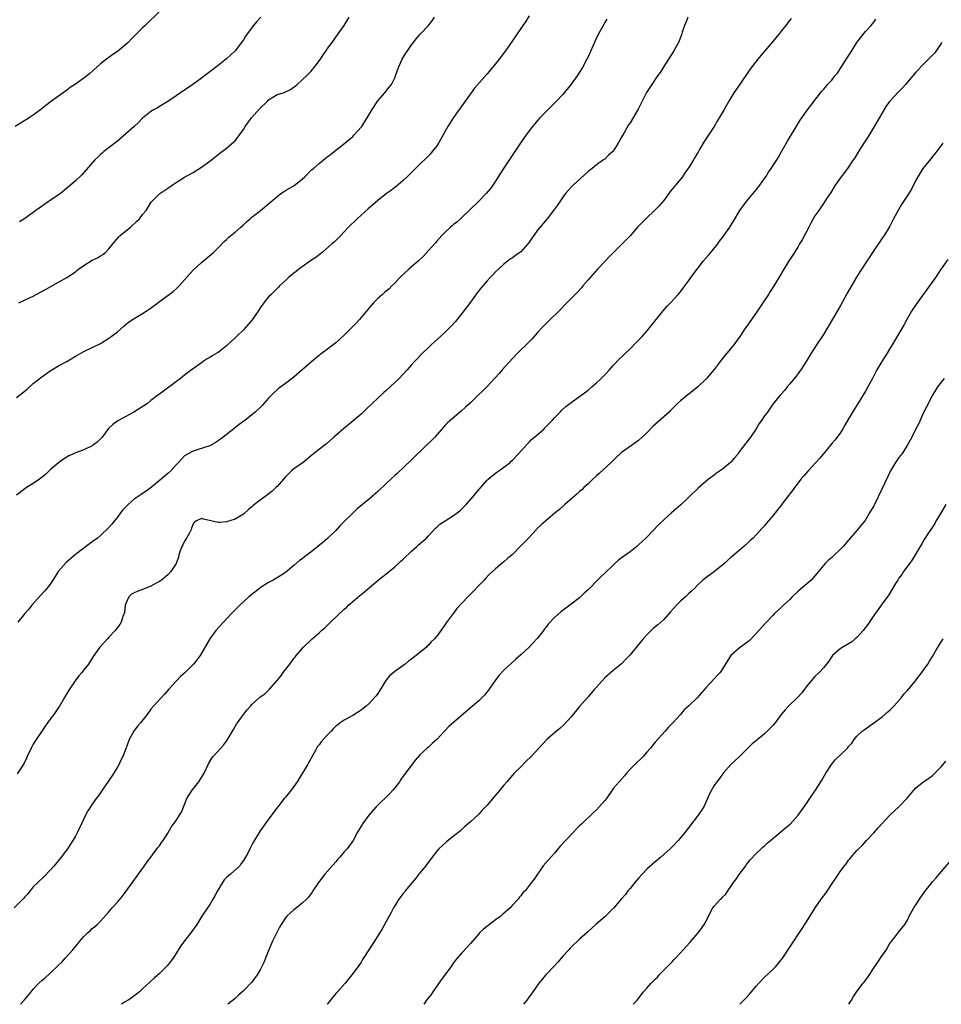
# Model space of a CAD drawing. Units: inches. Extents: x 2511000 to 2514000, y 1542000 to 1545000.
# Drawn here: x 2511170 to 2511389, y 1542000 to 1542234 of the extents above; entities that cross this region are included whole.
import ezdxf

# ---------------------------------------------------------------- set-up
doc = ezdxf.new("R2010")
doc.units = ezdxf.units.IN
doc.header["$MEASUREMENT"] = 0
doc.layers.add('LD25111542_10ft', color=93, linetype='Continuous')

msp = doc.modelspace()

# ---------------------------------------------------------------- linework, layer by layer
at = {"layer": 'LD25111542_10ft'}
for points, elevation in [([(2511353.33, 1542234.67), (2511353, 1542234.24), (2511352.44, 1542233.56), (2511352.05, 1542233), (2511351, 1542231.66), (2511350.51, 1542231), (2511349, 1542229.18), (2511347.04, 1542227), (2511346.1, 1542225.9), (2511345.38, 1542225), (2511343.48, 1542222.52), (2511341.08, 1542218.92), (2511339.69, 1542217), (2511338.47, 1542215), (2511337.4, 1542213), (2511336.22, 1542211), (2511335.74, 1542210.26), (2511335, 1542209), (2511332.61, 1542205.39), (2511331.64, 1542203.64), (2511331.17, 1542202.83), (2511331, 1542202.52), (2511330.41, 1542201.59), (2511330.07, 1542201), (2511329, 1542199.23), (2511328.07, 1542197.93), (2511327.45, 1542197), (2511325.84, 1542195), (2511325.44, 1542194.56), (2511325, 1542194.01), (2511324.54, 1542193.46), (2511324.25, 1542193), (2511323, 1542191.38), (2511321.89, 1542190.11), (2511321, 1542189.15), (2511318.76, 1542187), (2511317.85, 1542186.15), (2511317, 1542185.21), (2511316.89, 1542185.11), (2511315, 1542182.93), (2511313.12, 1542181), (2511311, 1542178.9), (2511310.07, 1542177.93), (2511309, 1542176.85), (2511307.25, 1542175), (2511305, 1542172.45), (2511303.76, 1542171), (2511303.42, 1542170.58), (2511302.47, 1542169.53), (2511301, 1542168.01), (2511299.94, 1542167), (2511299.47, 1542166.53), (2511298.49, 1542165.51), (2511298.03, 1542165), (2511296.03, 1542163), (2511295, 1542162.05), (2511294.47, 1542161.53), (2511293.98, 1542161), (2511293, 1542159.91), (2511291.65, 1542158.35), (2511290.26, 1542157), (2511289, 1542155.82), (2511288.2, 1542155), (2511287, 1542153.72), (2511284.57, 1542151), (2511283.84, 1542150.16), (2511282.89, 1542149.11), (2511281, 1542147.09), (2511279.96, 1542146.04), (2511278.95, 1542145.05), (2511277, 1542143.22), (2511275.84, 1542142.16), (2511274.82, 1542141.18), (2511271.58, 1542138.42), (2511271, 1542137.85), (2511270.6, 1542137.4), (2511268.54, 1542135), (2511267.78, 1542134.22), (2511266.47, 1542133), (2511263, 1542129.58), (2511259.62, 1542126.38), (2511259, 1542125.85), (2511258.09, 1542125), (2511257, 1542124.01), (2511255, 1542122.09), (2511253, 1542120.33), (2511250.09, 1542117.91), (2511249.1, 1542117), (2511247.04, 1542115), (2511246.03, 1542113.97), (2511245, 1542112.83), (2511243.08, 1542111), (2511241.96, 1542110.04), (2511240.72, 1542109), (2511239, 1542107.61), (2511237.5, 1542106.5), (2511237, 1542106.08), (2511236.38, 1542105.62), (2511235, 1542104.44), (2511233, 1542102.82), (2511231.92, 1542102.08), (2511230.04, 1542101), (2511229, 1542100.42), (2511227, 1542099.15), (2511226.8, 1542099), (2511225, 1542097.58), (2511224.32, 1542097), (2511222.13, 1542095), (2511220.54, 1542093.46), (2511220.15, 1542093), (2511218.28, 1542091), (2511216.45, 1542089), (2511214.98, 1542087), (2511212.7, 1542083), (2511211.95, 1542082.05), (2511211.14, 1542081), (2511209.1, 1542079), (2511208, 1542078), (2511207.07, 1542077), (2511205.25, 1542075), (2511204.19, 1542073.81), (2511201.56, 1542071), (2511201, 1542070.27), (2511200.06, 1542069), (2511198.5, 1542067), (2511197.8, 1542066.2), (2511196.94, 1542065.06), (2511195.77, 1542063), (2511195, 1542060.83), (2511194.29, 1542059), (2511193.86, 1542058.14), (2511193.32, 1542057), (2511193, 1542056.42), (2511191.7, 1542054.3), (2511189.39, 1542051), (2511188.45, 1542049.55), (2511187.99, 1542049), (2511187, 1542047.65), (2511186.57, 1542047), (2511185.97, 1542046.03), (2511185.43, 1542045), (2511185, 1542044.13), (2511184.5, 1542043), (2511183.5, 1542041), (2511183, 1542040.04), (2511182.38, 1542039), (2511181.1, 1542037), (2511179.66, 1542035), (2511177.97, 1542033), (2511177, 1542031.94), (2511175.55, 1542030.46), (2511174.04, 1542029), (2511173, 1542027.93), (2511172.22, 1542027), (2511171.68, 1542026.32), (2511171, 1542025.55), (2511170.76, 1542025.24), (2511170.54, 1542025), (2511168.48, 1542023)], 7740), ([(2511203, 1542236.32), (2511199.62, 1542233), (2511199, 1542232.44), (2511196.28, 1542229.72), (2511195.54, 1542229), (2511195, 1542228.5), (2511193, 1542226.84), (2511191.92, 1542226.08), (2511191, 1542225.41), (2511190.75, 1542225.25), (2511189, 1542223.9), (2511186.44, 1542221.56), (2511185.74, 1542221), (2511185, 1542220.45), (2511183, 1542219.02), (2511181.79, 1542218.21), (2511181, 1542217.63), (2511180.09, 1542217), (2511177.32, 1542215), (2511176, 1542214), (2511174.76, 1542213), (2511173, 1542211.68), (2511172.03, 1542211), (2511171.4, 1542210.6), (2511171, 1542210.4), (2511168.71, 1542209)], 7670), ([(2511291, 1542235.33), (2511290.12, 1542233.88), (2511289.47, 1542233), (2511287.67, 1542230.33), (2511285.33, 1542227), (2511283.85, 1542225), (2511282.23, 1542223), (2511281, 1542221.52), (2511277.95, 1542218.05), (2511277, 1542216.74), (2511275.79, 1542215), (2511275.45, 1542214.55), (2511275, 1542213.89), (2511274.62, 1542213.38), (2511274.36, 1542213), (2511273, 1542211.11), (2511272.17, 1542209.83), (2511271.67, 1542209), (2511271, 1542207.85), (2511270.54, 1542207), (2511269.42, 1542205), (2511269, 1542204.37), (2511267.95, 1542203), (2511267.51, 1542202.49), (2511267, 1542201.97), (2511266.53, 1542201.47), (2511265, 1542200.01), (2511261.97, 1542197), (2511261, 1542196.08), (2511259.32, 1542194.68), (2511259, 1542194.44), (2511258.2, 1542193.8), (2511257.05, 1542193), (2511255, 1542191.34), (2511252.67, 1542189.33), (2511250.06, 1542187), (2511248.01, 1542185), (2511247, 1542183.87), (2511246.17, 1542183), (2511244.57, 1542181.43), (2511244.05, 1542181), (2511241.7, 1542179), (2511241.34, 1542178.66), (2511241, 1542178.43), (2511240.2, 1542177.8), (2511238.99, 1542177), (2511237, 1542175.58), (2511236.22, 1542175), (2511235.55, 1542174.45), (2511235, 1542174.05), (2511234.44, 1542173.56), (2511233.76, 1542173), (2511233, 1542172.32), (2511231.62, 1542171), (2511231.32, 1542170.68), (2511231, 1542170.39), (2511229.58, 1542169), (2511229, 1542168.39), (2511227.87, 1542167), (2511227, 1542165.81), (2511226.48, 1542165), (2511225.07, 1542162.93), (2511224.16, 1542161.84), (2511223, 1542160.59), (2511221.35, 1542159), (2511221, 1542158.64), (2511220.14, 1542157.86), (2511219, 1542156.75), (2511217, 1542155.2), (2511216.68, 1542155), (2511215.59, 1542154.41), (2511215, 1542153.99), (2511214.36, 1542153.64), (2511213.45, 1542153), (2511213, 1542152.73), (2511211, 1542151.3), (2511210.63, 1542151), (2511209, 1542149.77), (2511208.01, 1542149), (2511203, 1542145.28), (2511202.66, 1542145), (2511201, 1542143.7), (2511200.15, 1542143), (2511196.94, 1542140.94), (2511195, 1542139.89), (2511193.1, 1542138.9), (2511191.94, 1542138.06), (2511190.92, 1542137.08), (2511189.35, 1542135), (2511189, 1542134.61), (2511188.18, 1542133.82), (2511187.1, 1542133), (2511187, 1542132.93), (2511185, 1542131.99), (2511183, 1542131.27), (2511182.37, 1542131), (2511181.44, 1542130.56), (2511180.21, 1542129.79), (2511179, 1542128.92), (2511177, 1542127.24), (2511175.86, 1542126.14), (2511174.46, 1542125), (2511173, 1542123.97), (2511171.39, 1542123), (2511171, 1542122.72), (2511169, 1542121.17)], 7710), ([(2511169, 1542144.45), (2511170.44, 1542145.56), (2511171.55, 1542146.45), (2511173, 1542147.76), (2511175, 1542149.4), (2511177, 1542150.79), (2511179, 1542151.97), (2511180.96, 1542153.04), (2511183, 1542154.28), (2511185, 1542155.42), (2511187, 1542156.35), (2511189, 1542157.34), (2511191, 1542158.58), (2511191.25, 1542158.75), (2511191.55, 1542159), (2511193, 1542160.12), (2511194.53, 1542161.47), (2511195.64, 1542162.36), (2511197, 1542163.29), (2511199, 1542164.46), (2511199.87, 1542165), (2511200.55, 1542165.45), (2511201.7, 1542166.3), (2511203, 1542167.32), (2511205.34, 1542169), (2511206.28, 1542169.72), (2511207, 1542170.34), (2511207.34, 1542170.66), (2511207.67, 1542171), (2511209, 1542172.47), (2511210.17, 1542173.83), (2511211.14, 1542174.86), (2511213, 1542176.59), (2511215, 1542178.25), (2511215.84, 1542179), (2511217, 1542180.07), (2511218.43, 1542181.57), (2511219, 1542182.08), (2511219.47, 1542182.53), (2511220.01, 1542183), (2511221, 1542183.79), (2511222.38, 1542185), (2511223, 1542185.53), (2511223.75, 1542186.25), (2511224.58, 1542187), (2511225, 1542187.35), (2511227.07, 1542189), (2511229.54, 1542191), (2511231, 1542192.31), (2511231.92, 1542193), (2511232.55, 1542193.45), (2511233, 1542193.73), (2511235.07, 1542194.93), (2511237, 1542196.4), (2511237.59, 1542197), (2511239.31, 1542198.69), (2511239.64, 1542199), (2511241, 1542200.18), (2511242.54, 1542201.46), (2511243.68, 1542202.32), (2511245, 1542203.36), (2511247.16, 1542205), (2511248.16, 1542205.84), (2511249, 1542206.62), (2511249.37, 1542207), (2511251, 1542208.82), (2511251.14, 1542209), (2511251.88, 1542210.12), (2511252.44, 1542211), (2511253.61, 1542213), (2511255, 1542215.07), (2511256.62, 1542217), (2511257.66, 1542218.34), (2511258.21, 1542219), (2511259, 1542220.51), (2511259.22, 1542221), (2511259.93, 1542223), (2511260.77, 1542225), (2511261, 1542225.41), (2511261.61, 1542226.39), (2511262.02, 1542227), (2511263, 1542228.37), (2511263.47, 1542229), (2511264.14, 1542229.86), (2511265.04, 1542230.96), (2511267, 1542232.99), (2511267.88, 1542234.12), (2511268.49, 1542235)], 7700), ([(2511328.74, 1542235), (2511328.3, 1542233.7), (2511327.96, 1542233), (2511327.42, 1542231.42), (2511327.25, 1542230.75), (2511326.55, 1542229), (2511325.43, 1542227), (2511325, 1542226.36), (2511324.16, 1542225), (2511323, 1542223.21), (2511322.15, 1542221.85), (2511321.55, 1542221), (2511320.18, 1542219), (2511318.95, 1542217.05), (2511317.87, 1542215), (2511316.9, 1542213.1), (2511315, 1542209.84), (2511314.65, 1542209.35), (2511313.74, 1542207.74), (2511313.18, 1542206.82), (2511313, 1542206.46), (2511312.45, 1542205.55), (2511312.19, 1542205), (2511311, 1542203.09), (2511310.92, 1542203), (2511309.88, 1542202.12), (2511309, 1542201.21), (2511308.87, 1542201.13), (2511308.72, 1542201), (2511307, 1542199.81), (2511305.96, 1542199), (2511305.41, 1542198.59), (2511305, 1542198.24), (2511301.48, 1542195), (2511301, 1542194.53), (2511300.26, 1542193.74), (2511299.61, 1542193), (2511299, 1542192.18), (2511297.73, 1542190.27), (2511296.81, 1542189), (2511295.25, 1542187), (2511293, 1542184.28), (2511292.07, 1542183), (2511291.63, 1542182.37), (2511291, 1542181.39), (2511290.83, 1542181.17), (2511290.7, 1542181), (2511289, 1542179.15), (2511288.81, 1542179), (2511287.72, 1542178.28), (2511287, 1542177.73), (2511286.57, 1542177.43), (2511285, 1542176.19), (2511283.68, 1542175), (2511283, 1542174.34), (2511282.35, 1542173.65), (2511281.69, 1542173), (2511281, 1542172.26), (2511279.49, 1542170.51), (2511278.61, 1542169.39), (2511277, 1542167.16), (2511275, 1542164.45), (2511273.43, 1542162.57), (2511272.48, 1542161.52), (2511271, 1542160.04), (2511269.91, 1542159), (2511268.38, 1542157.62), (2511267.66, 1542157), (2511267, 1542156.39), (2511265.59, 1542155), (2511264.33, 1542153.67), (2511263.74, 1542153), (2511263, 1542152.21), (2511261.93, 1542151), (2511260.04, 1542149), (2511257.93, 1542147), (2511257, 1542146.14), (2511256.39, 1542145.61), (2511255, 1542144.28), (2511253.61, 1542143), (2511252.28, 1542141.72), (2511251, 1542140.51), (2511249.11, 1542138.89), (2511246.8, 1542137), (2511245, 1542135.38), (2511244.55, 1542135), (2511243, 1542133.63), (2511242.66, 1542133.34), (2511242.19, 1542133), (2511239.3, 1542130.7), (2511238.2, 1542129.8), (2511237.19, 1542129), (2511235, 1542127.44), (2511234.46, 1542127), (2511233.69, 1542126.31), (2511233, 1542125.57), (2511232.52, 1542125), (2511231, 1542123.29), (2511230.73, 1542123), (2511229.83, 1542122.17), (2511228.73, 1542121.27), (2511227, 1542119.99), (2511225.29, 1542118.71), (2511225, 1542118.43), (2511224.21, 1542117.79), (2511223, 1542116.71), (2511221, 1542115.52), (2511219, 1542114.87), (2511217.29, 1542114.71), (2511217, 1542114.67), (2511213.46, 1542115.46), (2511213, 1542115.65), (2511211.71, 1542115), (2511211.28, 1542114.72), (2511211, 1542114.35), (2511210.67, 1542113.33), (2511210.59, 1542113), (2511210.06, 1542112.06), (2511209.49, 1542111), (2511209, 1542110.23), (2511208.59, 1542109.41), (2511208.34, 1542109), (2511207.94, 1542107.94), (2511207.63, 1542107), (2511207.54, 1542106.46), (2511207, 1542104.95), (2511205.72, 1542103), (2511205, 1542102.27), (2511203.51, 1542101), (2511203, 1542100.65), (2511202.23, 1542100.23), (2511201, 1542099.5), (2511199.2, 1542098.8), (2511199, 1542098.74), (2511197.71, 1542098.29), (2511197, 1542097.99), (2511196.38, 1542097.62), (2511195.74, 1542097), (2511195, 1542095.42), (2511194.87, 1542095), (2511194.69, 1542093.31), (2511194.6, 1542093), (2511194.31, 1542092.31), (2511193.93, 1542091), (2511193.58, 1542090.42), (2511193, 1542089.7), (2511192.71, 1542089.29), (2511192.45, 1542089), (2511191, 1542087.36), (2511190.64, 1542087), (2511188.82, 1542085), (2511187.21, 1542082.79), (2511186.1, 1542081), (2511185, 1542079.6), (2511184.55, 1542079), (2511183.83, 1542078.17), (2511182.95, 1542077), (2511181.59, 1542075), (2511181, 1542073.96), (2511180.42, 1542073), (2511179.25, 1542071), (2511179, 1542070.62), (2511178.32, 1542069.68), (2511177.85, 1542069), (2511177, 1542067.86), (2511176.41, 1542067), (2511175.82, 1542066.18), (2511175.02, 1542065), (2511173.64, 1542063), (2511173, 1542061.94), (2511172.46, 1542061), (2511171.54, 1542059), (2511171.38, 1542058.62), (2511170.72, 1542057.28), (2511170.56, 1542057), (2511169.15, 1542054.85)], 7730), ([(2511309.45, 1542234.55), (2511309, 1542233.71), (2511308.73, 1542233.27), (2511308.13, 1542232.13), (2511307.51, 1542231), (2511306.67, 1542229.33), (2511305, 1542225.53), (2511304.74, 1542225), (2511303.68, 1542223), (2511303, 1542221.86), (2511302.43, 1542221), (2511301, 1542219.08), (2511299, 1542216.57), (2511297.26, 1542214.73), (2511297, 1542214.5), (2511296.26, 1542213.74), (2511295, 1542212.53), (2511293.55, 1542211), (2511293, 1542210.37), (2511292.38, 1542209.62), (2511291.82, 1542209), (2511290.31, 1542207), (2511289, 1542205.13), (2511287.55, 1542203), (2511284.89, 1542199), (2511284.17, 1542197.83), (2511283.62, 1542197), (2511283, 1542195.97), (2511282.37, 1542195), (2511281.8, 1542194.2), (2511280.8, 1542193), (2511279, 1542191.22), (2511276.89, 1542189.11), (2511275, 1542187.31), (2511274.65, 1542187), (2511273.81, 1542186.19), (2511273, 1542185.6), (2511272.69, 1542185.31), (2511272.31, 1542185), (2511271, 1542183.78), (2511270.24, 1542183), (2511269, 1542181.67), (2511268.7, 1542181.3), (2511267, 1542179.42), (2511265.87, 1542178.13), (2511264.64, 1542177), (2511263, 1542175.54), (2511262.37, 1542175), (2511260.22, 1542173), (2511259, 1542171.69), (2511258.29, 1542171), (2511257.67, 1542170.33), (2511257, 1542169.79), (2511256.59, 1542169.41), (2511256.09, 1542169), (2511255, 1542168.05), (2511253.97, 1542167), (2511253, 1542165.9), (2511250.59, 1542163), (2511249.82, 1542162.18), (2511248.74, 1542161), (2511247, 1542159.3), (2511245, 1542157.48), (2511243, 1542155.97), (2511241.29, 1542154.71), (2511241, 1542154.47), (2511240.2, 1542153.8), (2511237, 1542151), (2511235, 1542149.31), (2511233, 1542147.8), (2511231.38, 1542146.62), (2511231, 1542146.26), (2511230.32, 1542145.68), (2511229.69, 1542145), (2511229, 1542144.29), (2511227.88, 1542143), (2511227.44, 1542142.56), (2511227, 1542142.09), (2511225.83, 1542141), (2511225, 1542140.3), (2511223.36, 1542139), (2511222, 1542138), (2511220.71, 1542137), (2511218.19, 1542135), (2511217, 1542134.13), (2511216.3, 1542133.7), (2511215, 1542132.97), (2511211.96, 1542131.96), (2511211, 1542131.67), (2511209.71, 1542131), (2511209, 1542130.53), (2511208.23, 1542129.77), (2511207.53, 1542129), (2511207, 1542128.46), (2511205.73, 1542127), (2511205, 1542126.35), (2511203.4, 1542125), (2511201.12, 1542123.12), (2511199.88, 1542122.12), (2511199, 1542121.61), (2511198.66, 1542121.34), (2511197, 1542120.26), (2511195.53, 1542119), (2511195, 1542118.45), (2511194.32, 1542117.68), (2511193.77, 1542117), (2511193, 1542115.93), (2511192.2, 1542115), (2511191.68, 1542114.32), (2511191, 1542113.53), (2511189, 1542111.61), (2511188.24, 1542111), (2511187, 1542110.08), (2511186.37, 1542109.63), (2511185, 1542108.6), (2511183, 1542107.04), (2511180.82, 1542105.18), (2511179, 1542103.11), (2511178.92, 1542103), (2511178.17, 1542101.83), (2511177.65, 1542101), (2511177, 1542100.04), (2511176.23, 1542099), (2511175.65, 1542098.35), (2511174.69, 1542097.31), (2511172.65, 1542095), (2511171.9, 1542094.1), (2511170.95, 1542093), (2511169.34, 1542091)], 7720), ([(2511169.59, 1542167), (2511172.22, 1542168.22), (2511173, 1542168.6), (2511174.58, 1542169.42), (2511175.87, 1542170.13), (2511177, 1542170.8), (2511179, 1542171.89), (2511181, 1542173.03), (2511183, 1542174.4), (2511183.34, 1542174.66), (2511183.76, 1542175), (2511185, 1542175.9), (2511187, 1542177.11), (2511188.3, 1542177.7), (2511189, 1542178.16), (2511189.54, 1542178.46), (2511190.14, 1542179), (2511191, 1542179.88), (2511192.38, 1542181.62), (2511193.34, 1542182.66), (2511193.69, 1542183), (2511196.09, 1542185), (2511197.61, 1542186.39), (2511198.24, 1542187), (2511199, 1542188.01), (2511199.86, 1542189), (2511201.07, 1542190.93), (2511203.1, 1542193), (2511205, 1542194.25), (2511206.01, 1542195), (2511207, 1542195.62), (2511209, 1542196.91), (2511211, 1542198.05), (2511213, 1542199.29), (2511215, 1542200.72), (2511217.39, 1542202.61), (2511219, 1542203.8), (2511220.72, 1542205.28), (2511221, 1542205.56), (2511223, 1542208.25), (2511223.44, 1542209), (2511224.92, 1542211), (2511226.85, 1542213.15), (2511228.7, 1542215), (2511229, 1542215.34), (2511231, 1542216.55), (2511232.53, 1542217), (2511232.88, 1542217.12), (2511233, 1542217.19), (2511234.23, 1542217.77), (2511235.37, 1542218.63), (2511235.77, 1542219), (2511237, 1542220.04), (2511238.01, 1542221), (2511239, 1542222.03), (2511239.45, 1542222.55), (2511239.8, 1542223), (2511241.3, 1542225), (2511241.98, 1542226.02), (2511242.68, 1542227), (2511243, 1542227.5), (2511244.12, 1542229), (2511245.55, 1542231), (2511246.97, 1542233.03), (2511248.19, 1542235)], 7690), ([(2511227.1, 1542235), (2511226.12, 1542233.88), (2511225.42, 1542233), (2511223.89, 1542231), (2511223.51, 1542230.49), (2511223, 1542229.62), (2511221, 1542226.94), (2511218.96, 1542225.04), (2511217, 1542223.49), (2511215, 1542221.99), (2511213.72, 1542221), (2511213, 1542220.49), (2511210.96, 1542219), (2511208.05, 1542217), (2511207, 1542216.25), (2511205, 1542214.91), (2511203.83, 1542214.17), (2511202.56, 1542213.44), (2511201.72, 1542213), (2511201, 1542212.56), (2511199, 1542210.96), (2511198.05, 1542209.95), (2511197.02, 1542209), (2511195, 1542207.2), (2511193, 1542205.49), (2511189.79, 1542203), (2511189.36, 1542202.64), (2511189, 1542202.32), (2511188.32, 1542201.68), (2511187.65, 1542201), (2511185, 1542197.98), (2511184.52, 1542197.48), (2511183, 1542196), (2511181.87, 1542195), (2511181, 1542194.25), (2511179.44, 1542193), (2511179, 1542192.66), (2511177, 1542191.31), (2511176.5, 1542191), (2511173.6, 1542189), (2511173, 1542188.53), (2511171, 1542187.06), (2511169.72, 1542186.28)], 7680), ([(2511169.94, 1542000), (2511170.92, 1542001.08), (2511172.45, 1542003), (2511173, 1542003.64), (2511174.3, 1542005), (2511175, 1542005.65), (2511175.74, 1542006.26), (2511177, 1542007.42), (2511178.86, 1542009.14), (2511179, 1542009.31), (2511179.87, 1542010.13), (2511180.59, 1542011), (2511182.37, 1542013), (2511183, 1542013.75), (2511183.62, 1542014.38), (2511184.05, 1542015), (2511185, 1542016.12), (2511185.89, 1542017), (2511186.52, 1542017.48), (2511187, 1542018.02), (2511187.58, 1542018.42), (2511188.17, 1542019), (2511189, 1542019.77), (2511191, 1542022.05), (2511191.79, 1542023), (2511193, 1542024.34), (2511194.22, 1542025.78), (2511199.49, 1542033), (2511200.08, 1542033.92), (2511200.94, 1542035), (2511202.41, 1542037), (2511202.65, 1542037.35), (2511203, 1542037.75), (2511203.5, 1542038.5), (2511203.86, 1542039), (2511205, 1542040.76), (2511205.83, 1542042.17), (2511207, 1542043.79), (2511207.82, 1542045), (2511208.23, 1542045.77), (2511209.52, 1542049), (2511210.79, 1542051), (2511212.41, 1542053), (2511212.65, 1542053.35), (2511213.66, 1542055), (2511214.72, 1542057.28), (2511215.44, 1542058.56), (2511215.78, 1542059), (2511217.6, 1542061), (2511218.28, 1542061.72), (2511219, 1542062.63), (2511219.15, 1542062.85), (2511220.39, 1542065), (2511220.6, 1542065.4), (2511221.35, 1542066.65), (2511221.57, 1542067), (2511222.98, 1542069), (2511223.92, 1542070.08), (2511224.67, 1542071), (2511225, 1542071.34), (2511226.92, 1542073.08), (2511228.07, 1542073.93), (2511229.23, 1542075), (2511230.96, 1542077), (2511231.86, 1542078.14), (2511232.46, 1542079), (2511233, 1542079.71), (2511234.01, 1542081), (2511234.46, 1542081.54), (2511235, 1542082.31), (2511235.33, 1542082.67), (2511235.58, 1542083), (2511237.33, 1542085), (2511239.35, 1542087), (2511241, 1542088.46), (2511241.59, 1542089), (2511242.35, 1542089.65), (2511243.37, 1542090.63), (2511243.74, 1542091), (2511247, 1542094.03), (2511247.52, 1542094.48), (2511248.04, 1542095), (2511249, 1542095.87), (2511250.71, 1542097.29), (2511251, 1542097.55), (2511251.81, 1542098.19), (2511253, 1542099.23), (2511255.1, 1542101), (2511256.16, 1542101.84), (2511257, 1542102.46), (2511257.28, 1542102.72), (2511259, 1542104.14), (2511260.47, 1542105.53), (2511261, 1542105.98), (2511263, 1542107.84), (2511264.29, 1542109), (2511264.65, 1542109.35), (2511265.72, 1542110.28), (2511266.53, 1542111), (2511267, 1542111.49), (2511268.68, 1542113.32), (2511269, 1542113.56), (2511269.73, 1542114.27), (2511271, 1542115.11), (2511273, 1542116.4), (2511273.85, 1542117), (2511274.49, 1542117.51), (2511275.52, 1542118.48), (2511276.01, 1542119), (2511277.76, 1542121), (2511278.31, 1542121.69), (2511279.22, 1542122.78), (2511281, 1542124.77), (2511281.24, 1542125), (2511282.17, 1542125.83), (2511283.3, 1542126.7), (2511283.76, 1542127), (2511285, 1542127.89), (2511286.45, 1542129), (2511286.74, 1542129.26), (2511287, 1542129.51), (2511288.37, 1542131), (2511290.56, 1542133.44), (2511291, 1542133.8), (2511291.58, 1542134.42), (2511292.29, 1542135), (2511294.53, 1542137), (2511294.75, 1542137.25), (2511295.74, 1542138.26), (2511296.49, 1542139), (2511297, 1542139.59), (2511298.35, 1542141), (2511298.68, 1542141.32), (2511299.73, 1542142.27), (2511301, 1542143.25), (2511303, 1542144.68), (2511305, 1542146.2), (2511305.9, 1542147), (2511307, 1542147.94), (2511308.14, 1542149), (2511309, 1542149.86), (2511310.09, 1542151), (2511311, 1542152.04), (2511312.43, 1542153.57), (2511313.44, 1542154.56), (2511313.92, 1542155), (2511315, 1542156.03), (2511316.48, 1542157.52), (2511317.86, 1542159), (2511319, 1542160.27), (2511319.62, 1542161), (2511322.88, 1542165.12), (2511323.82, 1542166.18), (2511324.62, 1542167), (2511326.47, 1542169), (2511327, 1542169.64), (2511327.58, 1542170.42), (2511328.04, 1542171), (2511329, 1542172.32), (2511329.48, 1542173), (2511330.97, 1542175), (2511332.51, 1542177), (2511333.66, 1542178.34), (2511334.25, 1542179), (2511335.85, 1542181), (2511336.32, 1542181.68), (2511337, 1542182.56), (2511338.75, 1542185), (2511339, 1542185.38), (2511339.58, 1542186.42), (2511341.14, 1542189), (2511342.6, 1542191), (2511343, 1542191.5), (2511345, 1542193.86), (2511345.88, 1542195), (2511347, 1542196.58), (2511347.28, 1542197), (2511347.92, 1542198.08), (2511348.61, 1542199), (2511349, 1542199.57), (2511349.93, 1542201), (2511350.33, 1542201.67), (2511351, 1542202.82), (2511352.49, 1542205.51), (2511355, 1542209.68), (2511355.52, 1542210.48), (2511357, 1542212.61), (2511360.32, 1542217), (2511360.65, 1542217.35), (2511361, 1542217.79), (2511361.57, 1542218.43), (2511362.02, 1542219), (2511363, 1542220.02), (2511363.76, 1542221), (2511364.33, 1542221.67), (2511365, 1542222.68), (2511366.67, 1542225.33), (2511367.47, 1542226.53), (2511369, 1542229), (2511371, 1542231.56), (2511372.36, 1542233), (2511373, 1542233.81), (2511373.51, 1542234.49)], 7750), ([(2511389.14, 1542229), (2511389, 1542228.71), (2511387.87, 1542227), (2511387.49, 1542226.51), (2511386.52, 1542225.48), (2511385, 1542223.99), (2511383, 1542221.86), (2511382.28, 1542221), (2511381, 1542219.54), (2511380.56, 1542219), (2511379.83, 1542218.17), (2511378.83, 1542217.17), (2511377, 1542215.19), (2511376.84, 1542215), (2511376.06, 1542213.94), (2511375.45, 1542213), (2511373.83, 1542210.17), (2511373, 1542208.77), (2511371.56, 1542206.44), (2511370.6, 1542205), (2511369.33, 1542203), (2511368.46, 1542201.54), (2511368.11, 1542201), (2511366.75, 1542199), (2511365.25, 1542197), (2511363.84, 1542195), (2511362.74, 1542193.26), (2511361.7, 1542191.7), (2511361.16, 1542190.84), (2511361, 1542190.64), (2511360.36, 1542189.64), (2511359.89, 1542189), (2511359, 1542187.68), (2511358.58, 1542187), (2511358.05, 1542185.95), (2511357.53, 1542185), (2511355.98, 1542182.02), (2511355.36, 1542181), (2511355, 1542180.36), (2511354.13, 1542179), (2511353, 1542177.31), (2511352.81, 1542177), (2511351.38, 1542174.62), (2511351, 1542173.91), (2511349.63, 1542171.63), (2511349, 1542170.62), (2511348.35, 1542169.65), (2511347.97, 1542169), (2511346.61, 1542167), (2511345.93, 1542166.07), (2511345, 1542164.61), (2511343.5, 1542162.5), (2511343, 1542161.73), (2511342.48, 1542161), (2511341.12, 1542159), (2511339.68, 1542157), (2511338.06, 1542155), (2511337.57, 1542154.43), (2511337, 1542153.71), (2511336.67, 1542153.33), (2511335, 1542151.12), (2511333.18, 1542149), (2511333, 1542148.81), (2511331.07, 1542146.93), (2511329.94, 1542146.06), (2511329, 1542145.27), (2511328.84, 1542145.16), (2511327, 1542143.66), (2511326.27, 1542143), (2511325, 1542141.74), (2511324.64, 1542141.36), (2511324.27, 1542141), (2511320.45, 1542137.55), (2511319, 1542136.07), (2511317.89, 1542135), (2511317, 1542134.23), (2511315.34, 1542133), (2511313, 1542131.34), (2511312.6, 1542131), (2511311.75, 1542130.25), (2511310.47, 1542129), (2511307.65, 1542126.35), (2511307, 1542125.83), (2511306.11, 1542125), (2511305, 1542123.89), (2511304.04, 1542123), (2511303.54, 1542122.46), (2511303, 1542122.04), (2511302.45, 1542121.55), (2511301.75, 1542121), (2511299.47, 1542119), (2511298.18, 1542117.82), (2511297.2, 1542117), (2511293.85, 1542114.15), (2511292.85, 1542113.15), (2511292.73, 1542113), (2511290.81, 1542111), (2511288.92, 1542109.08), (2511287, 1542107.09), (2511285.86, 1542106.14), (2511285, 1542105.31), (2511284.59, 1542105), (2511283, 1542103.7), (2511281.59, 1542102.41), (2511280.6, 1542101.4), (2511280.27, 1542101), (2511279, 1542099.72), (2511277.7, 1542098.3), (2511277, 1542097.61), (2511276.41, 1542097), (2511273.8, 1542094.2), (2511273, 1542093.13), (2511272.89, 1542093), (2511271.21, 1542090.79), (2511271, 1542090.42), (2511269, 1542087.62), (2511268.5, 1542087), (2511267.68, 1542086.32), (2511267, 1542085.46), (2511266.75, 1542085.25), (2511266.54, 1542085), (2511264.12, 1542083), (2511263.45, 1542082.55), (2511263, 1542082.19), (2511262.3, 1542081.7), (2511261.45, 1542081), (2511259, 1542079.23), (2511257.79, 1542078.21), (2511256.9, 1542077.1), (2511255.39, 1542074.61), (2511255, 1542074.02), (2511254.56, 1542073.44), (2511254.18, 1542073), (2511253, 1542071.72), (2511252.18, 1542071), (2511251.54, 1542070.46), (2511251, 1542070.04), (2511249, 1542068.76), (2511247, 1542067.63), (2511246.01, 1542067), (2511245.44, 1542066.56), (2511245, 1542066.2), (2511244.39, 1542065.61), (2511243.84, 1542065), (2511243, 1542064.14), (2511241.52, 1542062.48), (2511241, 1542061.74), (2511240.66, 1542061.34), (2511239.83, 1542059.83), (2511238.49, 1542057.51), (2511238.24, 1542057), (2511237, 1542054.92), (2511235.78, 1542053), (2511235, 1542051.88), (2511234.34, 1542051), (2511233, 1542049.32), (2511232.72, 1542049), (2511231.15, 1542047), (2511229, 1542044.05), (2511227, 1542041.26), (2511225.36, 1542038.64), (2511225, 1542038), (2511224.66, 1542037.34), (2511224.01, 1542036.01), (2511223.49, 1542035), (2511223, 1542034.23), (2511222.49, 1542033.51), (2511222.13, 1542033), (2511219.96, 1542031), (2511219.41, 1542030.59), (2511219, 1542030.15), (2511218.39, 1542029.61), (2511218, 1542029), (2511217, 1542027.29), (2511216.81, 1542027), (2511216.21, 1542025.79), (2511215.71, 1542025), (2511215, 1542023.77), (2511214.43, 1542023), (2511213.13, 1542021), (2511211.87, 1542019), (2511210.45, 1542017), (2511209, 1542015.1), (2511208.11, 1542013.89), (2511206.28, 1542011), (2511205.75, 1542010.25), (2511204.87, 1542009.13), (2511203, 1542007.32), (2511201.77, 1542006.23), (2511200.72, 1542005.28), (2511199, 1542003.69), (2511198.29, 1542003), (2511197.57, 1542002.43), (2511197, 1542002.02), (2511196.42, 1542001.58), (2511195.55, 1542001), (2511195, 1542000.68), (2511193.99, 1542000)], 7760), ([(2511389.43, 1542205), (2511387.55, 1542202.45), (2511387, 1542201.8), (2511386.65, 1542201.35), (2511385, 1542199.38), (2511384.71, 1542199), (2511383.45, 1542197), (2511383, 1542196.16), (2511381.95, 1542194.05), (2511381, 1542192.5), (2511379.63, 1542190.37), (2511378.87, 1542189.13), (2511377.71, 1542187), (2511376.79, 1542185.21), (2511375.46, 1542183), (2511375, 1542182.36), (2511373, 1542179.43), (2511369.66, 1542174.34), (2511368.9, 1542173.1), (2511366.69, 1542169.31), (2511365, 1542166.22), (2511361, 1542159.45), (2511359.36, 1542157), (2511358.12, 1542155), (2511356.92, 1542153), (2511355.61, 1542151), (2511355.35, 1542150.65), (2511355, 1542150.2), (2511354.5, 1542149.5), (2511353, 1542147.67), (2511352.42, 1542147), (2511351.8, 1542146.2), (2511350.86, 1542145.14), (2511350.72, 1542145), (2511349, 1542142.85), (2511347.68, 1542141), (2511347, 1542140.09), (2511346.27, 1542139), (2511345.75, 1542138.25), (2511344.98, 1542137), (2511343.67, 1542135), (2511343.37, 1542134.63), (2511341, 1542131.49), (2511340.61, 1542131), (2511339.88, 1542130.12), (2511339, 1542129.08), (2511338.91, 1542129), (2511337, 1542127.36), (2511335.58, 1542126.42), (2511335, 1542125.96), (2511333.66, 1542125), (2511333, 1542124.49), (2511331.17, 1542122.83), (2511329, 1542120.71), (2511327.1, 1542118.9), (2511324.85, 1542117), (2511323, 1542115.32), (2511321.82, 1542114.18), (2511318.74, 1542111), (2511317, 1542109.34), (2511316.61, 1542109), (2511315, 1542107.68), (2511313.43, 1542106.57), (2511312.27, 1542105.73), (2511311.46, 1542105), (2511311, 1542104.57), (2511309, 1542102.64), (2511308.15, 1542101.85), (2511307.29, 1542101), (2511305.34, 1542099), (2511305, 1542098.63), (2511304.12, 1542097.88), (2511303.23, 1542097), (2511303, 1542096.8), (2511300.7, 1542095), (2511299.69, 1542094.31), (2511298.56, 1542093.44), (2511297, 1542092.07), (2511295.53, 1542090.47), (2511295, 1542089.78), (2511294.65, 1542089.35), (2511294.39, 1542089), (2511293, 1542087.2), (2511292.83, 1542087), (2511291.96, 1542086.04), (2511291, 1542085.01), (2511289, 1542083.21), (2511287.8, 1542082.2), (2511286.76, 1542081.24), (2511285, 1542079.57), (2511283.76, 1542078.24), (2511282.89, 1542077.11), (2511281.26, 1542074.74), (2511280.38, 1542073.62), (2511279.78, 1542073), (2511279, 1542072.26), (2511277.54, 1542071), (2511277, 1542070.56), (2511273, 1542067.1), (2511271.89, 1542066.11), (2511270.91, 1542065.09), (2511269, 1542063.04), (2511267.94, 1542062.06), (2511267, 1542061.23), (2511266.71, 1542061), (2511265, 1542059.39), (2511263.87, 1542058.13), (2511261.56, 1542055), (2511261, 1542054.29), (2511260.47, 1542053.53), (2511260.12, 1542053), (2511259, 1542051.54), (2511258.55, 1542051), (2511257.82, 1542050.18), (2511254.62, 1542047), (2511252.85, 1542045), (2511251.37, 1542043), (2511251.22, 1542042.78), (2511250.15, 1542041), (2511249.09, 1542039), (2511247.66, 1542037), (2511247, 1542036.27), (2511245.92, 1542035), (2511245.48, 1542034.52), (2511245, 1542033.94), (2511243, 1542031.71), (2511242.38, 1542031), (2511240.85, 1542029), (2511239.53, 1542027), (2511239.33, 1542026.67), (2511238.48, 1542025.52), (2511237.99, 1542025), (2511237, 1542024.09), (2511235.66, 1542023), (2511235, 1542022.51), (2511234.2, 1542021.8), (2511233.35, 1542021), (2511233, 1542020.61), (2511231.95, 1542019), (2511231.6, 1542018.4), (2511229.91, 1542015), (2511229.04, 1542013), (2511228.24, 1542011), (2511227.91, 1542010.09), (2511227.4, 1542009), (2511227, 1542008.23), (2511226.24, 1542007), (2511225, 1542005.26), (2511223, 1542003.18), (2511221.83, 1542002.17), (2511221, 1542001.36), (2511219.29, 1542000)], 7770), ([(2511390.66, 1542177.34), (2511389, 1542175.07), (2511387.65, 1542173), (2511386.25, 1542171), (2511383.31, 1542167), (2511382, 1542165), (2511380.86, 1542163), (2511380.2, 1542161.8), (2511377.41, 1542157), (2511377, 1542156.34), (2511376.21, 1542155), (2511374.9, 1542153), (2511373.71, 1542151), (2511372.67, 1542149), (2511371.59, 1542147), (2511371, 1542145.97), (2511369.12, 1542142.88), (2511367.94, 1542141), (2511367, 1542139.41), (2511366.15, 1542137.85), (2511365.66, 1542137), (2511365, 1542135.97), (2511363.72, 1542134.28), (2511363, 1542133.47), (2511360.97, 1542131), (2511360.06, 1542129.94), (2511359.24, 1542129), (2511357.37, 1542127), (2511356.27, 1542125.73), (2511355.67, 1542125), (2511355, 1542124.13), (2511354.16, 1542123), (2511353.68, 1542122.32), (2511353, 1542121.51), (2511352.79, 1542121.21), (2511351.39, 1542119.39), (2511351.06, 1542118.94), (2511349.54, 1542117), (2511349, 1542116.28), (2511347.85, 1542115), (2511347.46, 1542114.54), (2511347, 1542113.92), (2511346.55, 1542113.45), (2511345, 1542111.77), (2511344.26, 1542111), (2511343.55, 1542110.45), (2511343, 1542109.89), (2511342.07, 1542109), (2511341, 1542108.06), (2511339.34, 1542106.66), (2511339, 1542106.34), (2511338.29, 1542105.71), (2511337.53, 1542105), (2511335.1, 1542103), (2511333, 1542101.49), (2511332.35, 1542101), (2511331, 1542099.67), (2511330.35, 1542099), (2511329.66, 1542098.34), (2511329, 1542097.77), (2511328.18, 1542097), (2511327, 1542095.97), (2511326.02, 1542095), (2511324.59, 1542093.41), (2511323, 1542091.6), (2511321.64, 1542090.36), (2511321, 1542089.82), (2511320.54, 1542089.46), (2511320.01, 1542089), (2511319, 1542087.95), (2511318.13, 1542087), (2511316.73, 1542085.27), (2511315, 1542083.18), (2511313.94, 1542082.06), (2511313, 1542081.09), (2511311, 1542079.48), (2511309, 1542077.69), (2511308.39, 1542077), (2511307, 1542075.53), (2511306.56, 1542075), (2511305, 1542073.23), (2511303, 1542070.87), (2511301, 1542068.44), (2511299.36, 1542066.64), (2511298.31, 1542065.69), (2511297, 1542064.59), (2511295.22, 1542063), (2511291.45, 1542059), (2511290.21, 1542057.79), (2511289, 1542056.56), (2511287.43, 1542055), (2511285.69, 1542053), (2511285, 1542052.18), (2511284.05, 1542051), (2511283.54, 1542050.46), (2511283, 1542049.78), (2511282.63, 1542049.37), (2511281, 1542047.41), (2511279.81, 1542046.19), (2511279, 1542045.27), (2511277, 1542043.42), (2511275.71, 1542042.29), (2511274.67, 1542041.33), (2511273, 1542040), (2511271.29, 1542038.71), (2511269.48, 1542037), (2511269, 1542036.47), (2511267.94, 1542035), (2511267, 1542033.85), (2511266.66, 1542033.34), (2511266.41, 1542033), (2511265, 1542031.3), (2511263.99, 1542030.01), (2511263.14, 1542029), (2511261.48, 1542027), (2511261.29, 1542026.71), (2511261, 1542026.35), (2511260.01, 1542025), (2511259, 1542023.45), (2511258.74, 1542023), (2511258.15, 1542021.85), (2511256.05, 1542017.95), (2511254.21, 1542015), (2511251.37, 1542010.63), (2511251, 1542010.03), (2511250.31, 1542009), (2511248.81, 1542007), (2511247.18, 1542005), (2511245.42, 1542003), (2511245, 1542002.56), (2511244.27, 1542001.73), (2511243.68, 1542001), (2511243, 1542000.1), (2511242.93, 1542000)], 7780), ([(2511389.75, 1542149), (2511389, 1542148.11), (2511388.2, 1542147), (2511386.98, 1542145), (2511385.94, 1542143), (2511385.66, 1542142.34), (2511384.86, 1542140.86), (2511383.7, 1542138.3), (2511383, 1542136.99), (2511382.05, 1542135), (2511380.98, 1542133.02), (2511379.64, 1542131), (2511379.37, 1542130.63), (2511379, 1542130.16), (2511378.19, 1542129), (2511377.01, 1542127), (2511375, 1542122.77), (2511373.16, 1542119), (2511373, 1542118.7), (2511372.02, 1542117), (2511371, 1542115.33), (2511370.76, 1542115), (2511369, 1542112.82), (2511367.4, 1542111), (2511367, 1542110.5), (2511365.7, 1542109), (2511365, 1542108.25), (2511363.68, 1542107), (2511363, 1542106.38), (2511362.25, 1542105.75), (2511361.51, 1542105), (2511361, 1542104.45), (2511359.87, 1542103), (2511359.46, 1542102.54), (2511359, 1542101.99), (2511358.09, 1542101), (2511355, 1542098.35), (2511353.59, 1542097), (2511353, 1542096.37), (2511351.5, 1542095), (2511351, 1542094.47), (2511349.39, 1542093), (2511349, 1542092.56), (2511347.25, 1542090.75), (2511346.28, 1542089.72), (2511345, 1542088.27), (2511343.4, 1542086.6), (2511343, 1542086.31), (2511341, 1542084.75), (2511339, 1542083), (2511336.41, 1542079), (2511335.75, 1542078.25), (2511335, 1542077.49), (2511333, 1542075.31), (2511331.91, 1542074.09), (2511331, 1542072.92), (2511329, 1542071.02), (2511327.86, 1542070.14), (2511326.98, 1542069), (2511325.19, 1542067), (2511324.11, 1542065.89), (2511323.38, 1542065), (2511321, 1542062.38), (2511320.36, 1542061.64), (2511319.85, 1542061), (2511319, 1542059.99), (2511318.12, 1542059), (2511317.56, 1542058.44), (2511316.51, 1542057.49), (2511315, 1542055.96), (2511314.18, 1542055), (2511313.65, 1542054.35), (2511312.43, 1542053), (2511311, 1542051.34), (2511310.73, 1542051), (2511309.37, 1542049), (2511309, 1542048.5), (2511307.67, 1542047), (2511307, 1542046.33), (2511306.31, 1542045.69), (2511303.55, 1542043), (2511303, 1542042.49), (2511302.25, 1542041.75), (2511301.53, 1542041), (2511298.39, 1542037.61), (2511297, 1542035.99), (2511295.57, 1542034.43), (2511294.35, 1542033), (2511292.18, 1542029.82), (2511291.58, 1542029), (2511291, 1542028.25), (2511290.01, 1542027), (2511289.49, 1542026.51), (2511289, 1542025.8), (2511288.6, 1542025.4), (2511288.34, 1542025), (2511287, 1542023.61), (2511286.46, 1542023), (2511284.62, 1542021.38), (2511284.25, 1542021), (2511283, 1542020.09), (2511281.24, 1542018.76), (2511280.12, 1542017.88), (2511279.2, 1542017), (2511279, 1542016.78), (2511277, 1542014.44), (2511276.3, 1542013.7), (2511275, 1542012.27), (2511273.47, 1542010.53), (2511273, 1542009.84), (2511272.64, 1542009.36), (2511272.42, 1542009), (2511270.96, 1542007), (2511269.47, 1542005), (2511269, 1542004.31), (2511268.05, 1542003), (2511267.64, 1542002.36), (2511266.6, 1542001), (2511265.92, 1542000)], 7790), ([(2511390.18, 1542119), (2511389, 1542117.08), (2511387.78, 1542115), (2511387.51, 1542114.49), (2511386.76, 1542113.24), (2511385.74, 1542111.74), (2511385.15, 1542110.85), (2511385, 1542110.64), (2511384.4, 1542109.6), (2511384.03, 1542109), (2511382.84, 1542107), (2511382.17, 1542105.83), (2511381.54, 1542105), (2511380.09, 1542103), (2511379.65, 1542102.35), (2511379, 1542101.47), (2511378.69, 1542101), (2511378.17, 1542100.17), (2511376.55, 1542097.45), (2511375, 1542095.3), (2511373, 1542092.57), (2511371.55, 1542090.45), (2511370.45, 1542089), (2511369, 1542087.35), (2511368.58, 1542087), (2511367.75, 1542086.25), (2511367, 1542085.78), (2511365.63, 1542085), (2511365, 1542084.59), (2511363.14, 1542083), (2511363, 1542082.83), (2511362.3, 1542081.7), (2511361.75, 1542081), (2511361, 1542080.11), (2511359.98, 1542079), (2511359, 1542078.04), (2511358.08, 1542077), (2511357, 1542075.65), (2511356.49, 1542075), (2511355.86, 1542074.14), (2511354.9, 1542073.1), (2511352.72, 1542071), (2511351.89, 1542070.11), (2511350.94, 1542069), (2511349.52, 1542067), (2511349, 1542066.41), (2511347.66, 1542065), (2511347, 1542064.39), (2511345.14, 1542062.86), (2511345, 1542062.73), (2511344.03, 1542061.97), (2511343, 1542060.98), (2511341.01, 1542059), (2511339.98, 1542058.02), (2511339, 1542057.05), (2511337.19, 1542055), (2511336.25, 1542053.75), (2511335.65, 1542053), (2511335, 1542052.06), (2511334.37, 1542051), (2511333.91, 1542050.09), (2511333.46, 1542049), (2511332.53, 1542047), (2511331.95, 1542046.05), (2511331, 1542044.7), (2511329.36, 1542042.64), (2511329, 1542042.12), (2511328.49, 1542041.51), (2511328.1, 1542041), (2511327, 1542039.63), (2511326.46, 1542039), (2511325, 1542037.48), (2511324.75, 1542037.25), (2511324.55, 1542037), (2511322.36, 1542035), (2511321, 1542033.89), (2511319, 1542032.14), (2511317.85, 1542031), (2511317, 1542030.05), (2511316.1, 1542029), (2511315, 1542027.56), (2511314.51, 1542027), (2511313.88, 1542026.12), (2511312.89, 1542025), (2511311.1, 1542022.9), (2511309, 1542020.82), (2511306.85, 1542019), (2511305.9, 1542018.1), (2511305, 1542017.33), (2511304.84, 1542017.16), (2511303, 1542015.48), (2511301, 1542013.62), (2511300.71, 1542013.29), (2511300.41, 1542013), (2511299, 1542011.44), (2511297.87, 1542010.13), (2511296.86, 1542009), (2511294.99, 1542007), (2511293.32, 1542005), (2511291.52, 1542002.48), (2511291, 1542001.81), (2511290.4, 1542001), (2511289.63, 1542000)], 7800), ([(2511315.73, 1542000), (2511316.68, 1542001), (2511318.24, 1542003), (2511319, 1542003.85), (2511320, 1542005), (2511320.52, 1542005.48), (2511321, 1542005.99), (2511321.51, 1542006.49), (2511321.96, 1542007), (2511324.46, 1542009.54), (2511325, 1542010.11), (2511325.45, 1542010.55), (2511325.83, 1542011), (2511327, 1542012.27), (2511327.65, 1542013), (2511329.26, 1542014.74), (2511331.21, 1542017), (2511331.99, 1542018.01), (2511332.62, 1542019), (2511333, 1542019.7), (2511334.71, 1542023), (2511335, 1542023.38), (2511336.52, 1542025), (2511336.78, 1542025.22), (2511337, 1542025.47), (2511337.78, 1542026.22), (2511338.23, 1542027), (2511339, 1542028.08), (2511339.59, 1542029), (2511340.22, 1542029.78), (2511341, 1542030.88), (2511342.58, 1542033), (2511342.74, 1542033.26), (2511343.61, 1542034.39), (2511345, 1542035.91), (2511346.18, 1542037), (2511346.58, 1542037.42), (2511347, 1542037.74), (2511347.65, 1542038.35), (2511348.42, 1542039), (2511351, 1542041.11), (2511352.01, 1542041.99), (2511353.1, 1542042.9), (2511355, 1542045), (2511355.83, 1542046.17), (2511356.46, 1542047), (2511357, 1542047.82), (2511357.82, 1542049), (2511358.28, 1542049.72), (2511359.16, 1542051), (2511360.4, 1542053), (2511360.64, 1542053.36), (2511361.58, 1542055), (2511362.93, 1542057.07), (2511363.79, 1542058.21), (2511366.72, 1542061), (2511367, 1542061.35), (2511367.8, 1542062.2), (2511368.36, 1542063), (2511369, 1542063.8), (2511370.24, 1542065), (2511370.69, 1542065.31), (2511371, 1542065.6), (2511371.85, 1542066.15), (2511372.99, 1542067), (2511375, 1542068.44), (2511376.35, 1542069.65), (2511377, 1542070.17), (2511377.39, 1542070.61), (2511377.79, 1542071), (2511379, 1542072.3), (2511379.57, 1542073), (2511380.18, 1542073.82), (2511381, 1542074.72), (2511382.89, 1542077), (2511383.78, 1542078.22), (2511384.44, 1542079), (2511385, 1542079.78), (2511385.83, 1542081), (2511386.28, 1542081.72), (2511387, 1542082.83), (2511388.27, 1542085), (2511389.51, 1542087)], 7810), ([(2511341.11, 1542000), (2511342.56, 1542001.44), (2511343.51, 1542002.49), (2511343.94, 1542003), (2511345, 1542004.29), (2511345.62, 1542005), (2511347, 1542006.49), (2511349, 1542008.27), (2511349.69, 1542009), (2511351, 1542010.58), (2511351.18, 1542010.82), (2511353, 1542013.59), (2511355.99, 1542018.01), (2511357, 1542019.63), (2511359.02, 1542023), (2511360.47, 1542025), (2511361.56, 1542026.44), (2511363.25, 1542029), (2511363.98, 1542030.02), (2511364.57, 1542031), (2511365, 1542031.64), (2511366.04, 1542033), (2511366.47, 1542033.53), (2511367, 1542034.29), (2511367.34, 1542034.66), (2511367.61, 1542035), (2511369, 1542036.63), (2511369.36, 1542037), (2511370.2, 1542037.8), (2511371.29, 1542039), (2511373, 1542040.8), (2511374.02, 1542041.98), (2511376.83, 1542045), (2511379, 1542047.04), (2511380.96, 1542049.04), (2511382.52, 1542051), (2511383, 1542051.53), (2511384.86, 1542053), (2511386.13, 1542053.87), (2511387, 1542054.49), (2511387.54, 1542055), (2511389, 1542056.5), (2511390.12, 1542057.88)], 7820), ([(2511367.03, 1542000), (2511367.69, 1542001), (2511368.18, 1542001.82), (2511369, 1542003.06), (2511370.44, 1542005), (2511370.7, 1542005.3), (2511371.57, 1542006.43), (2511373.27, 1542009), (2511373.98, 1542010.02), (2511375, 1542011.61), (2511375.99, 1542013), (2511376.35, 1542013.65), (2511377, 1542014.77), (2511377.1, 1542014.9), (2511378.02, 1542016.02), (2511379, 1542017.28), (2511380.38, 1542019), (2511381, 1542020.01), (2511381.41, 1542021), (2511382.53, 1542023), (2511383, 1542023.67), (2511383.84, 1542025), (2511385.16, 1542026.84), (2511387, 1542029.16), (2511387.86, 1542030.14), (2511389, 1542031.52), (2511391, 1542033.83)], 7830)]:
    msp.add_lwpolyline(points, dxfattribs=dict(at, elevation=elevation))

doc.saveas('drawing.dxf')
